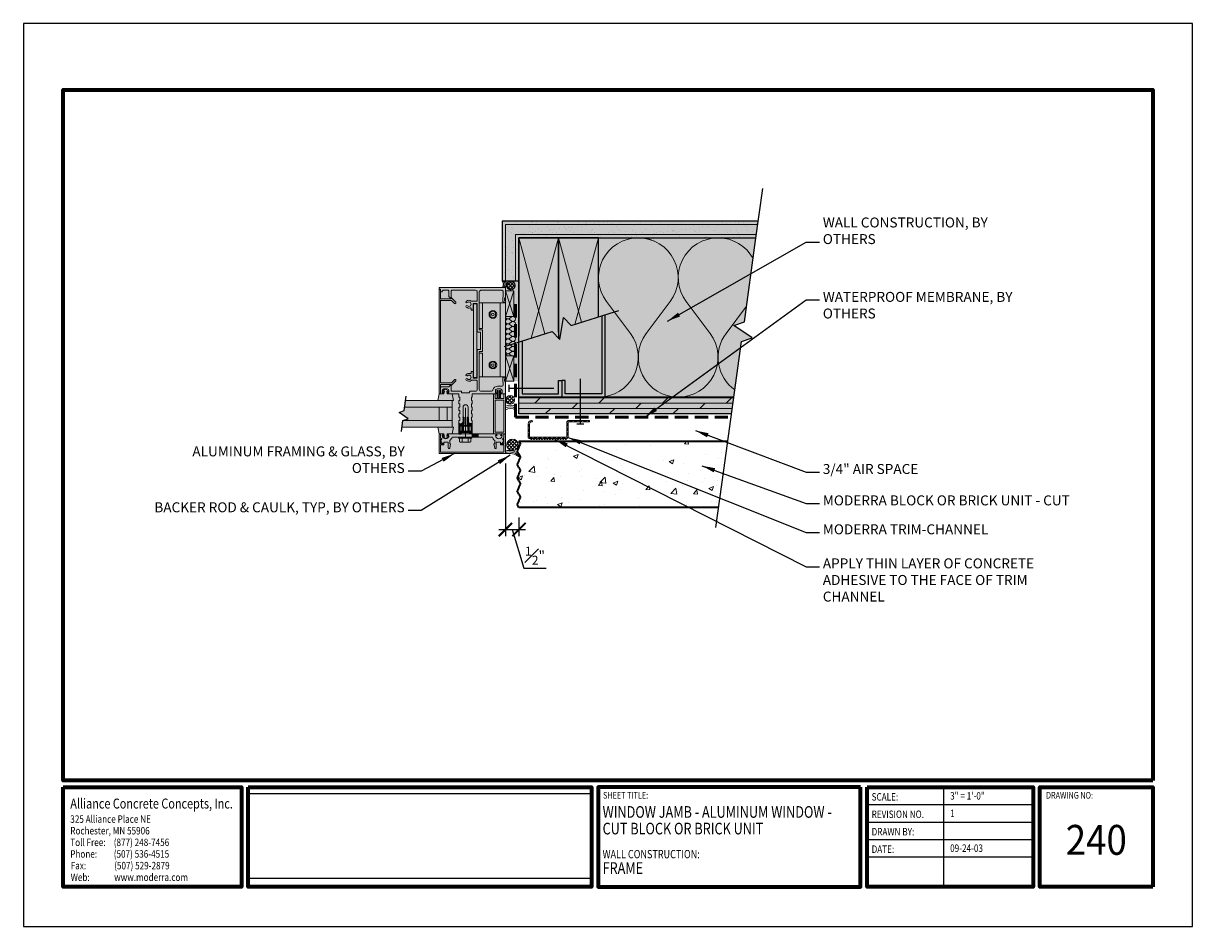
# Model space of a CAD drawing. Units: inches. Extents: x 0 to 44, y 0 to 34.
import ezdxf
from ezdxf.enums import TextEntityAlignment as Align

# ---------------------------------------------------------------- set-up
doc = ezdxf.new("R2010")
doc.units = ezdxf.units.IN
doc.header["$LTSCALE"] = 2
doc.header["$MEASUREMENT"] = 0
doc.linetypes.add('CENTER2', pattern=[1.125, 0.75, -0.125, 0.125, -0.125])
doc.linetypes.add('HIDDEN', pattern=[0.375, 0.25, -0.125])
doc.layers.get('0').update_dxf_attribs({"linetype": 'CONTINUOUS'})
doc.layers.get('DefPoints').update_dxf_attribs({"linetype": 'CONTINUOUS'})
for name, color, linetype, lineweight in [('G-anno-note', 31, 'CONTINUOUS', 25), ('G-detl-005B', 1, 'CONTINUOUS', 13), ('G-detl-007B', 2, 'CONTINUOUS', 18), ('G-detl-010B', 3, 'CONTINUOUS', 25), ('G-detl-014B', 4, 'CONTINUOUS', 35), ('G-detl-028B', 6, 'CONTINUOUS', 70), ('G-detl-bhnd-020B', 5, 'HIDDEN', 50), ('G-detl-patt', 9, 'CONTINUOUS', 13), ('G-detl-patt-252H', 252, 'CONTINUOUS', 25), ('G-TTLB-NOTE', 31, 'CONTINUOUS', 25)]:
    doc.layers.add(name, color=color, linetype=linetype, lineweight=lineweight)
doc.layers.add('G-anno-note-exst', color=1, linetype='CONTINUOUS')
doc.layers.add('G-Detl-020B', color=5, linetype='CONTINUOUS')
doc.styles.add('ROMANS', font='ROMANS.SHX', dxfattribs={"width": 0.85, "height": 0.375})
doc.styles.add('SWISS', font='swiss.ttf', dxfattribs={"width": 0.8, "height": 1})
doc.styles.add('SWISS-BOLD', font='swissb.ttf', dxfattribs={"width": 0.9})
doc.dimstyles.new('Tick', dxfattribs={"dimscale": 48, "dimtxt": 0.09375, "dimasz": 0.125, "dimexe": 0.0625, "dimexo": 0.09375, "dimgap": 0.03125, "dimtad": 1, "dimdec": 3, "dimlfac": -1, "dimzin": 3, "dimdsep": 46, "dimlunit": 4, "dimtxsty": 'ROMANS', "dimblk1": 'ARCHTICK', "dimblk2": 'ARCHTICK', "dimsah": 1, "dimcen": 0.09375, "dimdle": 0.0625, "dimclrt": 31, "dimazin": 2, "dimtfac": 0.9, "dimtdec": 3, "dimtmove": 1, "dimatfit": 2, "dimfxl": 0, "dimfrac": 1, "dimtolj": 1, "dimtzin": 0, "dimarcsym": 0})
picture_1 = doc.add_image_def('image1.jpg', size_in_pixel=(434, 108))

# ---------------------------------------------------------------- blocks, each defined once
blk = doc.blocks.new('_ArchTick')
at = {"color": 0, "linetype": 'ByBlock', "const_width": 0.15}
blk.add_lwpolyline([(-0.5, -0.5), (0.5, 0.5)], dxfattribs=at)
blk = doc.blocks.new('GM-INSL')
blk.add_lwpolyline([(0, 0, 0.618034), (-0.4, 0.2), (-0.6, 0.05, -0.618034), (-1, 0.25, -0.618034), (-0.6, 0.45), (-0.4, 0.3, 0.618034), (0, 0.5)], format="xyb")
blk = doc.blocks.new('*X3')
at = {"color": 0}
for p, q in [((0.059, 0.347), (0.088, 0.375)), ((0.059, 0.369), (0.066, 0.375)), ((0.075, 0.345), (0.059, 0.36)), ((0.059, 0.325), (0.074, 0.34)), ((0.074, 0.323), (0.059, 0.338)), ((0.062, 0.313), (0.059, 0.316)), ((0.059, 0.059), (0.062, 0.062)), ((0.059, 0.037), (0.074, 0.052)), ((0.074, 0.036), (0.059, 0.051)), ((0.059, 0.015), (0.074, 0.03)), ((0.088, 0), (0.059, 0.029)), ((0.066, 0), (0.059, 0.007)), ((0.097, 0.345), (0.067, 0.375)), ((0.067, 0), (0.097, 0.03)), ((0.07, 0.313), (0.074, 0.318)), ((0.074, 0.058), (0.07, 0.062)), ((0.08, 0.345), (0.11, 0.375)), ((0.11, 0.001), (0.08, 0.03)), ((0.116, 0.348), (0.089, 0.375)), ((0.089, 0), (0.116, 0.027)), ((0.102, 0.345), (0.121, 0.364)), ((0.121, 0.011), (0.102, 0.03)), ((0.111, 0.001), (0.121, 0.011)), ((0.121, 0.365), (0.112, 0.374)), ((0.184, 0.074), (0.203, 0.092)), ((0.203, 0.062), (0.184, 0.081)), ((0.195, 0.062), (0.225, 0.092)), ((0.225, 0.062), (0.195, 0.092)), ((0.217, 0.062), (0.247, 0.092)), ((0.247, 0.062), (0.217, 0.092)), ((0.239, 0.062), (0.269, 0.092)), ((0.269, 0.062), (0.239, 0.092)), ((0.261, 0.062), (0.291, 0.092)), ((0.291, 0.062), (0.261, 0.092)), ((0.283, 0.062), (0.313, 0.092)), ((0.313, 0.062), (0.283, 0.092)), ((0.305, 0.062), (0.335, 0.092)), ((0.336, 0.062), (0.306, 0.092)), ((0.327, 0.062), (0.357, 0.092)), ((0.358, 0.062), (0.328, 0.092)), ((0.374, 0.067), (0.35, 0.092)), ((0.35, 0.062), (0.374, 0.087)), ((0.374, 0.09), (0.372, 0.092)), ((0.372, 0.062), (0.374, 0.065)), ((0.45, 0.345), (0.437, 0.358)), ((0.437, 0.017), (0.45, 0.03)), ((0.44, 0.352), (0.464, 0.375)), ((0.464, 0), (0.44, 0.024)), ((0.472, 0.345), (0.444, 0.373)), ((0.444, 0.002), (0.472, 0.03)), ((0.456, 0.345), (0.486, 0.375)), ((0.486, 0), (0.456, 0.03)), ((0.499, 0.34), (0.464, 0.375)), ((0.464, 0), (0.499, 0.035)), ((0.478, 0.345), (0.499, 0.367)), ((0.499, 0.009), (0.478, 0.03)), ((0.484, 0.33), (0.499, 0.345)), ((0.499, 0.318), (0.484, 0.333)), ((0.484, 0.043), (0.499, 0.058)), ((0.499, 0.031), (0.484, 0.046)), ((0.486, 0), (0.499, 0.013)), ((0.499, 0.362), (0.487, 0.375)), ((0.49, 0.313), (0.499, 0.323)), ((0.499, 0.053), (0.49, 0.062))]:
    blk.add_line(p, q, dxfattribs=at)
blk = doc.blocks.new('*X4')
at = {"color": 0}
for p, q in [((-0.18, -0.092), (-0.064, 0.024)), ((-0.094, 0.171), (-0.064, 0.201)), ((-0.094, 0.083), (-0.064, 0.113)), ((0.064, 0.152), (0.094, 0.182)), ((0.064, 0.064), (0.094, 0.094)), ((0.066, 0.243), (0.071, 0.248)), ((0.075, -0.013), (0.097, 0.008)), ((-0.25, -0.073), (-0.22, -0.043)), ((-0.25, -0.162), (-0.22, -0.132)), ((-0.25, -0.25), (-0.22, -0.22)), ((-0.25, -0.338), (-0.195, -0.283)), ((-0.136, -0.313), (-0.095, -0.272)), ((-0.125, -0.125), (-0.095, -0.095)), ((-0.125, -0.213), (-0.095, -0.183)), ((-0.092, -0.092), (-0.062, -0.062)), ((-0.004, -0.092), (0.026, -0.062)), ((0.085, -0.092), (0.115, -0.062)), ((0.095, -0.17), (0.125, -0.14)), ((0.095, -0.259), (0.125, -0.229)), ((0.12, -0.057), (0.141, -0.036)), ((0.129, -0.313), (0.159, -0.283)), ((0.173, -0.092), (0.203, -0.062)), ((0.217, -0.313), (0.25, -0.28)), ((0.22, -0.045), (0.25, -0.015)), ((0.22, -0.134), (0.25, -0.104)), ((0.22, -0.222), (0.25, -0.192)), ((0.244, -0.375), (0.25, -0.369))]:
    blk.add_line(p, q, dxfattribs=at)
blk = doc.blocks.new('446B')
for p, q in [((-0.25, 0), (-0.22, 0)), ((-0.25, -0.375), (-0.25, 0)), ((-0.22, 0), (-0.173, 0)), ((-0.22, 0), (-0.22, -0.062)), ((-0.167, -0.062), (-0.094, 0.011)), ((-0.094, 0.235), (-0.094, 0.011)), ((-0.064, 0.235), (-0.064, -0.001)), ((0.064, 0.235), (0.064, -0.001)), ((0.094, 0.235), (0.094, 0.011)), ((0.167, -0.062), (0.094, 0.011)), ((0.22, 0), (0.173, 0)), ((0.22, 0), (0.22, -0.062)), ((0.22, 0), (0.25, 0)), ((0.22, -0.062), (0.22, 0)), ((0.25, 0), (0.25, -0.375)), ((-0.22, -0.375), (-0.25, -0.375)), ((-0.22, -0.062), (-0.167, -0.062)), ((-0.22, -0.092), (-0.125, -0.092)), ((-0.22, -0.283), (-0.22, -0.092)), ((-0.125, -0.283), (-0.22, -0.283)), ((-0.22, -0.375), (-0.22, -0.313)), ((0.22, -0.313), (-0.22, -0.313)), ((-0.22, -0.313), (-0.22, -0.375)), ((-0.22, -0.375), (-0.173, -0.375)), ((-0.205, -0.03), (-0.205, -0.062)), ((-0.205, -0.03), (-0.173, -0.03)), ((-0.205, -0.345), (-0.205, -0.313)), ((-0.205, -0.345), (-0.173, -0.345)), ((-0.125, -0.062), (-0.064, -0.001)), ((-0.125, -0.062), (0.125, -0.062)), ((-0.125, -0.092), (-0.125, -0.283)), ((-0.095, -0.092), (0.095, -0.092)), ((-0.095, -0.313), (-0.095, -0.092)), ((0.095, -0.283), (-0.095, -0.283)), ((0.125, -0.062), (0.064, -0.001)), ((0.095, -0.092), (0.095, -0.313)), ((0.125, -0.092), (0.22, -0.092)), ((0.125, -0.313), (0.125, -0.092)), ((0.22, -0.283), (0.125, -0.283)), ((0.167, -0.062), (0.22, -0.062)), ((0.205, -0.03), (0.173, -0.03)), ((0.205, -0.345), (0.173, -0.345)), ((0.22, -0.375), (0.173, -0.375)), ((0.205, -0.03), (0.205, -0.062)), ((0.205, -0.345), (0.205, -0.313)), ((0.22, -0.092), (0.22, -0.283)), ((0.22, -0.313), (0.22, -0.375)), ((0.22, -0.375), (0.22, -0.313)), ((0.22, -0.375), (0.22, -0.313)), ((0.25, -0.375), (0.22, -0.375))]:
    blk.add_line(p, q)
for centre, start, end in [((-0.079, 0.235), 0, 180), ((0.079, 0.235), 0, 180), ((-0.173, -0.015), 270, 90), ((-0.173, -0.36), 270, 90), ((0.173, -0.015), 90, 270), ((0.173, -0.36), 90, 270)]:
    blk.add_arc(centre, 0.015, start, end)
for name, p in [('*X4', (0, 0)), ('*X3', (-0.279, -0.375))]:
    blk.add_blockref(name, p)
blk = doc.blocks.new('*D6')
at = {"color": 0, "lineweight": -2}
for p, q in [((18.141, 17.428), (18.141, 14.698)), ((18.647, 15.404), (18.647, 14.698)), ((17.891, 14.948), (18.897, 14.948)), ((18.394, 14.948), (18.829, 13.498)), ((18.829, 13.498), (19.674, 13.498))]:
    blk.add_line(p, q, dxfattribs=at)
at = {"layer": 'DefPoints', "color": 0}
for p in [(18.141, 17.803), (18.647, 15.779), (18.647, 14.948)]:
    blk.add_point(p, dxfattribs=at)
at = {"color": 0, "lineweight": -2, "xscale": 0.5, "yscale": 0.5, "zscale": 0.5, "rotation": 180}
blk.add_blockref('_ArchTick', (18.141, 14.948), dxfattribs=at)
at = {"color": 0, "lineweight": -2, "xscale": 0.5, "yscale": 0.5, "zscale": 0.5}
blk.add_blockref('_ArchTick', (18.647, 14.948), dxfattribs=at)
at = {"color": 7, "insert": (19.252, 13.961), "char_height": 0.375, "attachment_point": 5, "style": 'ROMANS'}
blk.add_mtext('\\A1;{\\H0.900000x;\\S1#2;}"', dxfattribs=at)

msp = doc.modelspace()

# ---------------------------------------------------------------- hatches: boundary and pattern name
at = {"layer": 'G-detl-005B'}
h = msp.add_hatch(dxfattribs=at)
h.set_pattern_fill('ANSI37', scale=0.75, angle=-90, style=0)
h.set_pattern_definition([(315, (-386.18232, 1246.00074), (0.066291261, 0.066291261), []), (45, (-386.18232, 1246.00074), (-0.066291261, 0.066291261), [])])
h.paths.add_polyline_path([(18.5104, 24.1346, 1), (18.18, 24.1346, 1)])
h = msp.add_hatch(dxfattribs=at)
h.set_pattern_fill('ANSI37', scale=0.75, angle=-90, style=0)
h.set_pattern_definition([(315, (-386.20451, 1241.69082), (0.066291261, 0.066291261), []), (45, (-386.20451, 1241.69082), (-0.066291261, 0.066291261), [])])
h.paths.add_polyline_path([(18.4864, 19.8247, 1), (18.1596, 19.8247, 1)])
h = msp.add_hatch(dxfattribs=at)
h.set_pattern_fill('ANSI37', scale=0.75, style=0)
h.set_pattern_definition([(45, (-1203.46169, -386.39424), (-0.066291261, 0.066291261), []), (135, (-1203.46169, -386.39424), (-0.066291261, -0.066291261), [])])
h.paths.add_polyline_path([(18.6208, 18.1332, 1), (18.188, 18.1332, 1)])
at = {"layer": 'G-detl-patt'}
h = msp.add_hatch(dxfattribs=at)
h.set_pattern_fill('AR-SAND', scale=0.25, style=0)
h.set_pattern_definition([(37.5, (-1265.71577, -387.6921), (-0.01574834, 0.48170594), [0, -0.38, 0, -0.425, 0, -0.40625]), (7.5, (-1265.7158, -387.6921), (0.44244418, 0.70553652), [0, -0.205, 0, -0.3425, 0, -0.13125]), (327.5, (-1266.02327, -387.6921), (0.77853547, 0.00141476), [0, -0.125, 0, -0.45, 0, -0.5875]), (317.5, (-1266.0233, -387.6921), (0.75153165, 0.2194189), [0, -0.0625, 0, -0.295, 0, -0.3375])])
h.paths.add_polyline_path([(18.1407, 24.3033), (18.5157, 24.3033), (18.5157, 26.0533), (27.585, 26.0533), (27.6369, 26.4283), (18.1407, 26.4283)], flags=16)
h.paths.add_polyline_path([(18.1407, 26.4283), (27.6369, 26.4283), (27.6542, 26.5533), (18.0157, 26.5533), (18.0157, 24.3033), (18.1407, 24.3033)])
h.paths.add_polyline_path([(18.5157, 24.3033), (18.6407, 24.3033), (18.6407, 25.9283), (20.2657, 25.9283), (27.5678, 25.9283), (27.585, 26.0533), (18.5157, 26.0533)], flags=17)
h = msp.add_hatch(dxfattribs=at)
h.set_pattern_fill('DOLMIT', scale=0.8, style=0)
h.set_pattern_definition([(0, (-1201.74837, -387.69209), (0, 0.2), []), (45, (-1201.74837, -387.6921), (-0.4, 0.4), [0.2828427, -0.56568614])])
h.paths.add_polyline_path([(26.6687, 19.4283), (18.6407, 19.4283), (18.6407, 19.3033), (26.6514, 19.3033)])
h.paths.add_polyline_path([(26.7206, 19.8033), (18.6407, 19.8033), (18.6407, 19.4283), (26.6687, 19.4283)])
h.paths.add_polyline_path([(26.7378, 19.9283), (18.6407, 19.9283), (18.6407, 19.8033), (26.7206, 19.8033)])
h = msp.add_hatch(dxfattribs=at)
h.set_pattern_fill('STEEL', style=0)
h.set_pattern_definition([(45, (-29.78584, 6.79035), (-0.08838835, 0.08838835), []), (45, (-29.78584, 6.85285), (-0.08838835, 0.08838835), [])])
h.paths.add_polyline_path([(20.4186, 18.3358, -0.8175063), (20.4023, 18.3466), (20.4101, 18.3758), (20.3586, 18.3758), (20.3186, 18.3358, -0.8175063), (20.3023, 18.3466), (20.3101, 18.3758), (20.2586, 18.3758), (20.2186, 18.3358, -0.8175063), (20.2023, 18.3466), (20.2101, 18.3758), (20.1586, 18.3758), (20.1186, 18.3358, -0.8175063), (20.1023, 18.3466), (20.1101, 18.3758), (20.0586, 18.3758), (20.0186, 18.3358, -0.8175063), (20.0023, 18.3466), (20.0101, 18.3758), (19.9586, 18.3758), (19.9186, 18.3358, -0.8175063), (19.9023, 18.3466), (19.9101, 18.3758), (19.8586, 18.3758), (19.8186, 18.3358, -0.8175063), (19.8023, 18.3466), (19.8101, 18.3758), (19.7586, 18.3758), (19.7186, 18.3358, -0.8175063), (19.7023, 18.3466), (19.7101, 18.3758), (19.6586, 18.3758), (19.6186, 18.3358, -0.8175063), (19.6023, 18.3466), (19.6101, 18.3758), (19.5586, 18.3758), (19.5186, 18.3358, -0.8175063), (19.5023, 18.3466), (19.5101, 18.3758), (19.4586, 18.3758), (19.4186, 18.3358, -0.8175063), (19.4023, 18.3466), (19.4101, 18.3758), (19.3586, 18.3758), (19.3186, 18.3358, -0.8175063), (19.3023, 18.3466), (19.3101, 18.3758), (19.2586, 18.3758), (19.2186, 18.3358, -0.8175063), (19.2023, 18.3466), (19.2101, 18.3758), (19.1586, 18.3758), (19.1186, 18.3358, -0.8175063), (19.1023, 18.3466), (19.1101, 18.3758), (19.0386, 18.3758), (18.9986, 18.4158), (18.9986, 18.9283, -0.4142136), (19.1236, 19.0533), (19.1336, 19.0533, -1), (19.1336, 19.0033), (19.1236, 19.0033, 0.4142136), (19.0486, 18.9283), (19.0486, 18.4365), (19.0593, 18.4258), (20.4379, 18.4258), (20.4486, 18.4365), (20.4486, 19.0033), (20.4986, 19.0533), (21.2986, 19.0533), (21.2986, 19.0033), (20.9436, 19.0033), (20.9236, 19.0233), (20.9036, 19.0033), (20.5193, 19.0033), (20.4986, 18.9825), (20.4986, 18.4158)])
h = msp.add_hatch(dxfattribs=at)
h.set_pattern_fill('AR-CONC', scale=0.25, style=0)
h.paths.add_polyline_path([(18.6473, 18.2794), (18.7098, 18.1544), (18.6473, 18.0294), (18.5848, 17.9044), (18.6431, 17.7878, -0.3194064), (18.6952, 17.7147, -0.0774952), (18.6915, 17.6911), (18.7098, 17.6544), (18.6473, 17.5294), (18.5848, 17.4044), (18.6473, 17.2794), (18.7098, 17.1544), (18.6473, 17.0294), (18.5848, 16.9044), (18.6473, 16.7794), (18.7098, 16.6544), (18.6473, 16.5294), (18.5848, 16.4044), (18.6473, 16.2794), (18.7098, 16.1544), (18.6473, 16.0294), (18.5848, 15.9044), (18.6473, 15.7794), (26.164, 15.7794), (26.3586, 17.1863), (26.5098, 18.2794)])
at = {"layer": 'G-detl-patt-252H'}
for points in [[(18.0157, 26.5533), (18.0157, 24.3033), (18.6407, 24.3033), (18.6407, 19.3033), (26.6514, 19.3033), (27.0278, 22.0249), (27.425, 22.1592), (26.7335, 22.6335), (27.1306, 22.7678), (27.6542, 26.5533)], [(15.6407, 20.0533), (15.5934, 19.8033), (14.3867, 19.8033), (14.3344, 19.4247), (14.1358, 19.3575), (14.4816, 19.1204), (14.283, 19.0533), (14.2484, 18.8033), (15.5934, 18.8033), (15.6407, 18.5533), (15.6407, 17.8033), (18.1407, 17.8033), (18.1407, 20.528), (18.6407, 20.528), (18.6407, 24.3033), (18.0157, 24.3033), (18.0157, 24.0533), (15.6407, 24.0533)]]:
    msp.add_hatch(color=256, dxfattribs=at).paths.add_polyline_path(points)

# ---------------------------------------------------------------- linework, layer by layer
at = {"color": 7}
msp.add_line((21.6407, 25.8033), (21.6407, 25.8033), dxfattribs=at)
msp.add_line((21.6407, 25.8033), (21.6407, 25.8033), dxfattribs=at)
at = {"layer": 'DefPoints', "color": 7}
msp.add_lwpolyline([(0, 0), (44, 0), (44, 34), (0, 34)], close=True, dxfattribs=at)
at = {"layer": 'G-anno-note', "color": 7}
for points in [[(26.0589, 15.0195), (26.3586, 17.1863), (27.0278, 22.0249), (27.425, 22.1592), (26.7335, 22.6335), (27.1306, 22.7678), (27.5538, 25.8277), (27.8243, 27.7827)], [(18.1046, 21.8334), (18.4705, 21.949), (19.9009, 22.4006), (20.1926, 22.0995), (20.3244, 22.9276), (20.6161, 22.6265), (22.0465, 23.0782), (22.4124, 23.1937)], [(14.2259, 18.6408), (14.283, 19.0533), (14.4816, 19.1204), (14.1358, 19.3575), (14.3344, 19.4247), (14.4086, 19.9617)]]:
    msp.add_lwpolyline(points, dxfattribs=at)
at = {"layer": 'G-detl-005B', "color": 7}
for p, q in [((27.6369, 26.4283), (18.1407, 26.4283)), ((18.1407, 26.4283), (18.1407, 24.3033)), ((27.585, 26.0533), (18.5157, 26.0533)), ((18.5157, 26.0533), (18.5157, 24.3033)), ((18.6407, 25.9283), (19.6264, 22.314)), ((20.1407, 25.9283), (19.1106, 22.1511)), ((20.1407, 25.9283), (21.0075, 22.7501)), ((21.6407, 25.9283), (20.7519, 22.6694)), ((18.1407, 22.9676), (18.4532, 23.9304)), ((18.1407, 23.9304), (18.4532, 22.9676)), ((17.5649, 23.1116), (17.6639, 23.1709)), ((17.5649, 22.971), (17.5649, 23.1116)), ((17.5649, 22.971), (17.6639, 22.9117)), ((17.6639, 23.1709), (17.7638, 23.1116)), ((17.6639, 22.9117), (17.7638, 22.971)), ((17.7638, 22.971), (17.7638, 23.1116)), ((17.5649, 21.2084), (17.6639, 21.2677)), ((17.5649, 21.0678), (17.5649, 21.2084)), ((17.6639, 21.2677), (17.7638, 21.2084)), ((17.7638, 21.0678), (17.7638, 21.2084)), ((18.1407, 20.528), (18.4532, 21.4809)), ((18.1407, 21.4809), (18.4532, 20.528)), ((17.5649, 21.0678), (17.6639, 21.0085)), ((17.6639, 21.0085), (17.7638, 21.0678)), ((14.3867, 19.8033), (16.1407, 19.8033)), ((16.1407, 19.8033), (16.1407, 19.5533)), ((15.9527, 19.5533), (14.3521, 19.5533)), ((15.6407, 19.5533), (15.6407, 19.0533)), ((15.9527, 19.5533), (15.9527, 19.0533)), ((15.9527, 19.5533), (16.1407, 19.5533)), ((16.1407, 18.8033), (16.1407, 19.5533)), ((14.283, 19.0533), (15.9527, 19.0533)), ((15.9527, 19.0533), (16.1407, 19.0533)), ((16.1407, 18.8033), (14.2484, 18.8033))]:
    msp.add_line(p, q, dxfattribs=at)
msp.add_lwpolyline([(15.9347, 20.1593), (15.9735, 20.1368, 0.9986442), (15.9931, 20.1707), (15.8907, 20.2298), (15.7883, 20.1707, 0.9985597), (15.8079, 20.1368), (15.8467, 20.1593), (15.8282, 20.0533), (15.6407, 20.0533), (15.7657, 20.0533), (15.6407, 20.0533), (15.5934, 19.8033), (16.1877, 19.8033), (16.1407, 20.0533), (15.9532, 20.0533), (15.9347, 20.1593), (15.9532, 20.0533)], format="xyb", dxfattribs=at)
for points in [[(17.7649, 19.8801), (17.8174, 19.8801, 0.4122651), (17.8274, 19.8901), (17.8291, 20.149), (17.811, 20.1518), (17.8219, 20.1701, -0.7278074), (17.8683, 20.1595), (17.8665, 19.8878, 0.4040262), (17.8761, 19.8777), (17.9054, 19.8773, 0.4040262), (17.915, 19.8874), (17.9113, 20.1578, -0.7278074), (17.9576, 20.1687), (17.9687, 20.1504), (17.9506, 20.1475), (17.9541, 19.89, 0.4102839), (17.9641, 19.8801), (18.0682, 19.8801, 0.4142136), (18.0782, 19.8901), (18.0782, 20.0433, -0.4142136), (18.0882, 20.0533), (18.1307, 20.0533, -0.4142136), (18.1407, 20.0433), (18.1407, 18.5633, -0.4142136), (18.1307, 18.5533), (17.7024, 18.5533, -0.4142136), (17.6924, 18.5633), (17.6924, 20.0433, -0.4142136), (17.7024, 20.0533), (17.7449, 20.0533, -0.4142136), (17.7549, 20.0433), (17.7549, 19.8901, 0.4142136)], [(18.0707, 18.6133, 0.4142136), (18.0807, 18.6233), (18.0807, 19.8101, 0.4142136), (18.0707, 19.8201), (17.7624, 19.8201, 0.4142136), (17.7524, 19.8101), (17.7524, 18.6233, 0.4142136), (17.7624, 18.6133)], [(15.8282, 18.5533), (15.8467, 18.4473), (15.8079, 18.4697, 0.9985601), (15.7883, 18.4358), (15.8907, 18.3767), (15.9931, 18.4358, 0.9986446), (15.9735, 18.4697), (15.9347, 18.4473), (15.9532, 18.5533), (16.1407, 18.5533), (16.1877, 18.8033), (16.0384, 18.8033), (16.0064, 18.7883), (15.9744, 18.8033), (15.9424, 18.7883), (15.9104, 18.8033), (15.8784, 18.7883), (15.8464, 18.8033), (15.8144, 18.7883), (15.7824, 18.8033), (15.7504, 18.7883), (15.7184, 18.8033), (15.5934, 18.8033), (15.6407, 18.5533)]]:
    msp.add_lwpolyline(points, format="xyb", close=True, dxfattribs=at)
for centre, radius in [((18.3452, 24.1346), 0.1652), ((17.668, 23.0429), 0.1453), ((17.668, 23.0429), 0.0506), ((17.668, 21.1397), 0.1453), ((17.668, 21.1397), 0.0506), ((18.323, 19.8247), 0.1634), ((18.4044, 18.1332), 0.2164)]:
    msp.add_circle(centre, radius, dxfattribs=at)
for centre, radius, start, end in [((17.8956, 24.1783), 0.1733, 313.84907, 46.15093), ((17.9507, 24.1783), 0.1733, 313.84907, 46.15093), ((18.0026, 24.1783), 0.1733, 313.84907, 46.15093), ((18.3161, 19.2405), 0.3868, 58.93147, 116.97042), ((18.3161, 19.1775), 0.3868, 58.93147, 116.97042), ((18.3161, 19.1145), 0.3868, 58.93147, 116.97042), ((18.2651, 17.2608), 0.6591, 53.78878, 100.87796), ((18.2651, 17.2084), 0.6591, 53.78878, 100.87796), ((18.2651, 17.156), 0.6591, 53.78878, 100.87796)]:
    msp.add_arc(centre, radius, start, end, dxfattribs=at)
at = {"layer": 'G-detl-007B', "color": 7}
for p, q in [((18.1407, 23.4829), (17.1577, 23.4829)), ((17.2827, 22.5154), (17.2827, 23.4829)), ((17.9411, 20.6997), (17.9411, 23.4829)), ((18.1407, 20.6997), (18.1407, 23.4829)), ((17.1577, 22.5154), (17.2827, 22.5154)), ((17.1577, 21.5911), (17.2827, 21.5911)), ((17.2827, 21.5911), (17.2827, 20.6997)), ((18.1407, 20.6997), (17.1577, 20.6997)), ((16.8907, 18.4283), (16.8907, 18.5533)), ((16.922, 18.4283), (16.922, 18.5533)), ((16.9532, 18.4283), (16.9532, 18.5533)), ((16.9845, 18.4283), (16.9845, 18.5533)), ((17.0157, 18.4283), (17.0157, 18.5533)), ((17.047, 18.4283), (17.047, 18.5533)), ((17.0782, 18.4283), (17.0782, 18.5533)), ((17.1095, 18.4283), (17.1095, 18.5533)), ((16.8722, 18.4283), (16.377, 18.4283)), ((16.377, 18.4283), (16.377, 18.3805)), ((16.377, 18.3805), (16.4093, 18.3805)), ((16.8722, 18.3805), (16.4093, 18.3805)), ((16.4093, 18.3805), (16.4093, 18.2463)), ((16.786, 18.2304), (16.4631, 18.2304)), ((16.5169, 18.3805), (16.5169, 18.2463)), ((16.7322, 18.3805), (16.7322, 18.2463)), ((16.8398, 18.3805), (16.8398, 18.2463)), ((16.8722, 18.4283), (16.8722, 18.3805))]:
    msp.add_line(p, q, dxfattribs=at)
at = {"layer": 'G-detl-007B', "color": 7, "linetype": 'CENTER2'}
msp.add_line((16.6407, 19.5228), (16.6407, 18.4283), dxfattribs=at)
at = {"layer": 'G-detl-007B', "color": 7}
for points in [[(16.663, 20.7834, 1), (16.7067, 20.7387, -2.375253), (16.7067, 20.6178, 1), (16.663, 20.5731, 0.3718891), (16.8547, 20.5613, -0.16403), (16.8735, 20.5676), (17.0462, 20.5676, -0.4142136), (17.0772, 20.5366), (17.0777, 20.2153, -0.4142136), (17.0157, 20.1533), (16.8215, 20.1533, 0.4142136), (16.7905, 20.1223), (16.7905, 20.1193, -0.4142136), (16.7595, 20.0883), (16.5215, 20.0883, -0.4142136), (16.4905, 20.1193), (16.4905, 20.1223, 0.4142136), (16.4595, 20.1533), (16.1247, 20.1533, -0.4142136), (16.0937, 20.1843), (16.0937, 20.4075), (16.0062, 20.32), (15.7337, 20.32, 0.4142136), (15.7027, 20.289), (15.7027, 20.0533), (15.8077, 20.0533, 1), (15.8077, 20.0933), (15.7657, 20.0933), (15.7657, 20.1793, -0.4142136), (15.8277, 20.2413), (15.9537, 20.2413, -0.4140616), (16.0157, 20.1793), (16.0157, 20.0933), (15.9737, 20.0933, 1), (15.9737, 20.0533), (16.3905, 20.0533), (16.3905, 19.9283), (16.4215, 19.9283), (16.4215, 19.8033), (16.3905, 19.8033), (16.3905, 19.6783), (16.4215, 19.6783), (16.4215, 19.5533), (16.3905, 19.5533), (16.3905, 19.4283), (16.4215, 19.4283), (16.4215, 19.3033), (16.3905, 19.3033), (16.3905, 19.1783), (16.4215, 19.1783), (16.4215, 19.0533), (16.3905, 19.0533), (16.3905, 18.9283), (16.4845, 18.9283), (16.5465, 18.9903), (16.5465, 19.5533, -1), (16.7345, 19.5533), (16.7345, 18.9903), (16.7965, 18.9283), (16.8905, 18.9283), (16.8905, 19.0533), (16.8595, 19.0533), (16.8595, 19.1783), (16.8905, 19.1783), (16.8905, 19.3033), (16.8595, 19.3033), (16.8595, 19.4283), (16.8905, 19.4283), (16.8905, 19.5533), (16.8595, 19.5533), (16.8595, 19.6783), (16.8905, 19.6783), (16.8905, 19.8033), (16.8595, 19.8033), (16.8595, 19.9283), (16.8905, 19.9283), (16.8905, 20.0533), (17.8077, 20.0533, 1), (17.8077, 20.0933), (17.7657, 20.0933), (17.7657, 20.1793, -0.4142136), (17.8277, 20.2413), (17.9537, 20.2413, -0.4140615), (18.0157, 20.1793), (18.0157, 20.1793), (18.0157, 20.0933), (17.9737, 20.0933, 1), (17.9737, 20.0533), (18.1407, 20.0533), (18.1407, 20.4923), (18.1027, 20.5543), (18.1027, 20.6163), (18.1407, 20.6163), (18.1407, 20.6473, 0.4142136), (18.1097, 20.6783), (18.0717, 20.6783, 0.4142136), (18.0407, 20.6473), (18.0407, 20.5023), (18.0607, 20.4697), (18.0607, 20.4033, -0.4142136), (17.9987, 20.3413), (17.8457, 20.3413, 0.3497368), (17.6703, 20.2014, -0.3497368), (17.6098, 20.1533), (17.2197, 20.1533, -0.4142136), (17.1577, 20.2153), (17.1577, 21.6456), (17.2517, 21.6456, 0.4142136), (17.2827, 21.6766), (17.2827, 22.4299, 0.4142136), (17.2517, 22.4609), (17.1577, 22.4609), (17.1577, 23.8913, -0.4142136), (17.2197, 23.9533), (17.9987, 23.9533, -0.4142136), (18.0607, 23.8913), (18.0607, 23.7178), (18.0407, 23.6852), (18.0407, 23.5403, 0.4142136), (18.0717, 23.5093), (18.1097, 23.5093, 0.4142136), (18.1407, 23.5403), (18.1407, 23.5713), (18.1027, 23.5713), (18.1027, 23.6333), (18.1407, 23.6953), (18.1407, 24.0533), (15.6407, 24.0533), (15.6407, 23.9908), (15.7027, 23.9908), (15.7027, 23.8913), (15.7337, 23.8913, 0.4142136), (15.7647, 23.9223, -0.4142136), (15.7957, 23.9533), (15.9847, 23.9533, -0.4142136), (16.0157, 23.9223), (16.0157, 23.7145), (16.0937, 23.6365), (16.0937, 23.9223, -0.4142136), (16.1247, 23.9533), (17.0157, 23.9533, -0.4142136), (17.0777, 23.8913), (17.0777, 23.5699, -0.4142136), (17.0467, 23.5389), (16.8735, 23.5389, -0.16403), (16.8547, 23.5452, 0.3718891), (16.663, 23.5334, 1), (16.7067, 23.4887, -2.375253), (16.7067, 23.3678, 1), (16.663, 23.3231, 0.2796958), (16.8115, 23.2886, -0.510447), (16.8522, 23.2591), (16.8522, 23.2089), (16.9012, 23.2089, 0.4142136), (16.9322, 23.2399), (16.9322, 23.4589), (17.0777, 23.4589), (17.0777, 22.4119, 0.4142136), (17.1087, 22.3809), (17.2027, 22.3809), (17.2027, 21.7256), (17.1087, 21.7256, 0.4142136), (17.0777, 21.6946), (17.0777, 20.6476), (16.9322, 20.6476), (16.9322, 20.8666, 0.4142136), (16.9012, 20.8976), (16.8522, 20.8976), (16.8522, 20.8474, -0.510447), (16.8115, 20.8179, 0.2796958)], [(15.7187, 20.4695, -1), (15.7027, 20.4695), (15.7027, 23.5745, -1), (15.7187, 23.5745), (16.0826, 23.5745, -0.1989124), (16.1264, 23.5563), (16.2267, 23.4561, 1), (16.2705, 23.4999), (16.0937, 23.6767), (16.0937, 23.6365), (15.7027, 23.6365), (15.7027, 23.9548, 0.4142136), (15.6717, 23.9858), (15.6407, 23.9858), (15.6407, 20.0583), (15.6717, 20.0583, 0.4142136), (15.7027, 20.0893), (15.7027, 20.4075), (16.0937, 20.4075), (16.0937, 20.3673), (16.2705, 20.5441, 1), (16.2267, 20.5879), (16.1264, 20.4877, -0.1989124), (16.0826, 20.4695)], [(20.3186, 18.3358), (20.3586, 18.3758), (20.4101, 18.3758), (20.4023, 18.3466, 0.8175063), (20.4186, 18.3358), (20.4986, 18.4158), (20.4986, 18.9825), (20.5193, 19.0033), (20.9036, 19.0033), (20.9236, 19.0233), (20.9436, 19.0033), (21.2986, 19.0033), (21.2986, 19.0533), (20.4986, 19.0533), (20.4486, 19.0033), (20.4486, 18.4365), (20.4379, 18.4258), (19.0593, 18.4258), (19.0486, 18.4365), (19.0486, 18.9283, -0.4142136), (19.1236, 19.0033), (19.1336, 19.0033, 1), (19.1336, 19.0533), (19.1236, 19.0533, 0.4142136), (18.9986, 18.9283), (18.9986, 18.4158), (19.0386, 18.3758), (19.1101, 18.3758), (19.1023, 18.3466, 0.8175063), (19.1186, 18.3358), (19.1586, 18.3758), (19.2101, 18.3758), (19.2023, 18.3466, 0.8175063), (19.2186, 18.3358), (19.2586, 18.3758), (19.3101, 18.3758), (19.3023, 18.3466, 0.8175063), (19.3186, 18.3358), (19.3586, 18.3758), (19.4101, 18.3758), (19.4023, 18.3466, 0.8175063), (19.4186, 18.3358), (19.4586, 18.3758), (19.5101, 18.3758), (19.5023, 18.3466, 0.8175063), (19.5186, 18.3358), (19.5586, 18.3758), (19.6101, 18.3758), (19.6023, 18.3466, 0.8175063), (19.6186, 18.3358), (19.6586, 18.3758), (19.7101, 18.3758), (19.7023, 18.3466, 0.8175063), (19.7186, 18.3358), (19.7586, 18.3758), (19.8101, 18.3758), (19.8023, 18.3466, 0.8175063), (19.8186, 18.3358), (19.8586, 18.3758), (19.9101, 18.3758), (19.9023, 18.3466, 0.8175063), (19.9186, 18.3358), (19.9586, 18.3758), (20.0101, 18.3758), (20.0023, 18.3466, 0.8175063), (20.0186, 18.3358), (20.0586, 18.3758), (20.1101, 18.3758), (20.1023, 18.3466, 0.8175063), (20.1186, 18.3358), (20.1586, 18.3758), (20.2101, 18.3758), (20.2023, 18.3466, 0.8175063), (20.2186, 18.3358), (20.2586, 18.3758), (20.3101, 18.3758), (20.3023, 18.3466, 0.8175063)], [(15.8277, 18.1383), (15.7027, 18.1383), (15.7027, 17.8653), (18.0787, 17.8653), (18.0787, 18.1383), (17.9537, 18.1383), (17.9537, 18.1783), (18.0787, 18.1783), (18.0787, 18.3433), (18.0287, 18.3433), (18.0787, 18.3933), (18.0787, 18.5132, -0.4146276), (18.1187, 18.5533), (18.1407, 18.5533), (18.1407, 17.8033), (15.6407, 17.8033), (15.6407, 18.5533), (15.6627, 18.5533, -0.4461564), (15.7027, 18.5133), (15.7027, 18.3933), (15.7527, 18.3433), (15.7027, 18.3433), (15.7027, 18.1783), (15.8277, 18.1783)]]:
    msp.add_lwpolyline(points, format="xyb", close=True, dxfattribs=at)
for points in [[(18.1407, 23.9304), (18.4532, 23.9304), (18.4532, 22.9676), (18.1407, 22.9676)], [(16.9433, 20.6672), (16.9433, 23.4416), (17.067, 23.4416), (17.067, 20.6672)], [(18.1407, 21.4809), (18.4532, 21.4809), (18.4532, 20.528), (18.1407, 20.528)]]:
    msp.add_lwpolyline(points, close=True, dxfattribs=at)
msp.add_lwpolyline([(17.6498, 18.4283), (16.1316, 18.4283, -0.1619406), (16.0457, 18.2959), (16.0457, 18.1713), (16.0777, 18.1713), (16.045, 18.0159, -0.9062401), (15.9837, 18.0226), (15.9837, 18.2413), (15.8277, 18.2413), (15.8277, 18.2096, -0.7155793), (15.7724, 18.1901), (15.7128, 18.257, -0.1838108), (15.7027, 18.2836), (15.7027, 18.2844), (15.7525, 18.3434), (15.7027, 18.3933), (15.7027, 18.5533), (15.7647, 18.5533), (15.8267, 18.4913), (15.7647, 18.4913, 1), (16.0147, 18.4913), (15.9527, 18.4913), (16.0147, 18.5533), (17.7667, 18.5533), (17.8287, 18.4913), (17.7667, 18.4913, 1), (18.0167, 18.4913), (17.9547, 18.4913), (18.0167, 18.5533), (18.0787, 18.5533), (18.0787, 18.3933), (18.0289, 18.3434), (18.0787, 18.2844), (18.0787, 18.2836, -0.1838108), (18.0686, 18.257), (18.0091, 18.1901, -0.7155793), (17.9537, 18.2096), (17.9537, 18.2413), (17.7977, 18.2413), (17.7977, 18.0226, -0.9062401), (17.7364, 18.0159), (17.7037, 18.1713), (17.7357, 18.1713), (17.7357, 18.2959, -0.1619406), (17.6498, 18.4283)], format="xyb", dxfattribs=at)
for centre, radius, start, end in [((16.4631, 18.3296), 0.0992, 237.13278, 302.86722), ((16.6246, 18.6033), 0.3729, 253.22135, 262.03361), ((16.6256, 18.6295), 0.399, 262.40278, 286.00969), ((16.786, 18.3296), 0.0992, 237.13278, 302.86722)]:
    msp.add_arc(centre, radius, start, end, dxfattribs=at)
at = {"layer": 'G-detl-010B', "color": 7}
for p, q in [((27.6542, 26.5533), (18.0157, 26.5533)), ((18.0157, 26.5533), (18.0157, 24.3033)), ((18.6407, 19.3033), (18.6407, 25.9283)), ((18.6407, 25.9283), (27.5678, 25.9283)), ((18.0157, 24.3033), (18.6407, 24.3033)), ((26.7378, 19.9283), (18.6407, 19.9283)), ((26.6514, 19.3033), (18.6407, 19.3033)), ((34.625, 5.25), (34.625, 1.5)), ((31.75, 4.5937), (38, 4.5937)), ((31.75, 3.9375), (38, 3.9375)), ((31.75, 3.2812), (38, 3.2812)), ((31.75, 2.625), (38, 2.625))]:
    msp.add_line(p, q, dxfattribs=at)
at = {"layer": 'G-detl-014B', "color": 7}
for p, q in [((18.6473, 18.2794), (26.5098, 18.2794)), ((18.6473, 18.2794), (18.7098, 18.1544)), ((18.6473, 18.0294), (18.7098, 18.1544)), ((18.6473, 18.0294), (18.5848, 17.9044)), ((18.6473, 17.7794), (18.5848, 17.9044)), ((18.6473, 17.7794), (18.7098, 17.6544)), ((18.6473, 17.5294), (18.7098, 17.6544)), ((18.6473, 17.5294), (18.5848, 17.4044)), ((18.6473, 17.2794), (18.5848, 17.4044)), ((18.6473, 17.2794), (18.7098, 17.1544)), ((18.6473, 17.0294), (18.5848, 16.9044)), ((18.6473, 16.7794), (18.5848, 16.9044)), ((18.6473, 17.0294), (18.7098, 17.1544)), ((18.6473, 16.7794), (18.7098, 16.6544)), ((18.6473, 16.5294), (18.5848, 16.4044)), ((18.6473, 16.2794), (18.5848, 16.4044)), ((18.6473, 16.5294), (18.7098, 16.6544)), ((18.6473, 16.0294), (18.5848, 15.9044)), ((18.6473, 15.7794), (18.5848, 15.9044)), ((18.6473, 16.2794), (18.7098, 16.1544)), ((18.6473, 16.0294), (18.7098, 16.1544)), ((26.164, 15.7794), (18.6473, 15.7794))]:
    msp.add_line(p, q, dxfattribs=at)
at = {"layer": 'G-Detl-020B', "color": 7}
for p, q in [((18.2657, 20.3961), (18.2657, 20.1335)), ((18.2657, 20.2648), (19.9568, 20.2648)), ((20.9602, 18.9283), (20.9602, 20.6194)), ((20.8289, 18.9283), (21.0915, 18.9283))]:
    msp.add_line(p, q, dxfattribs=at)
for points in [[(20.1407, 22.3723), (20.1407, 25.9283), (18.6407, 25.9283), (18.6407, 22.2219)], [(21.6407, 22.95), (21.6407, 25.9283), (20.1407, 25.9283), (20.1407, 22.1531)], [(21.7657, 22.9895), (21.7657, 20.0533), (20.3907, 20.0533), (20.3907, 20.0533), (20.3907, 20.5533), (20.2657, 20.5533), (20.2657, 20.0533), (20.2657, 19.9283), (21.8907, 19.9283), (21.8907, 23.029)], [(18.7657, 22.0422), (18.7657, 20.0533), (20.1407, 20.0533), (20.1407, 20.0533), (20.1407, 20.5533), (20.2657, 20.5533), (20.2657, 20.0533), (20.2657, 19.9283), (18.6407, 19.9283), (18.6407, 22.2219)]]:
    msp.add_lwpolyline(points, dxfattribs=at)
at = {"layer": 'G-detl-028B', "color": 7}
for points in [[(42.5, 5.5), (1.5, 5.5), (1.5, 31.5), (42.5, 31.5)], [(1.5, 5.25), (8.207, 5.25), (8.207, 1.5), (1.5, 1.5)], [(8.457, 5.25), (21.375, 5.25), (21.375, 1.5), (21.375, 1.5), (8.457, 1.5)], [(31.5, 5.25), (21.625, 5.25), (21.625, 1.5), (31.5, 1.5)], [(31.75, 5.25), (38, 5.25), (38, 1.5), (31.75, 1.5)], [(42.5, 1.5), (38.25, 1.5), (38.25, 5.25), (42.5, 5.25)]]:
    msp.add_lwpolyline(points, close=True, dxfattribs=at)
at = {"layer": 'G-detl-bhnd-020B', "color": 7}
for q in [(18.5157, 23.5913), (26.6341, 19.1783)]:
    msp.add_line((18.5157, 19.1783), q, dxfattribs=at)
at = {"layer": 'G-detl-patt', "color": 7}
for p, q in [((24.9407, 23.5283), (25.8407, 22.3283)), ((26.4407, 22.3283), (27.2121, 23.3567))]:
    msp.add_line(p, q, dxfattribs=at)
for points in [[(23.7771, 25.7866, 0.1099718), (23.1407, 25.9283, 0.618034), (21.9407, 23.5283), (22.8407, 22.3283, -0.618034), (21.6407, 19.9283)], [(26.7771, 25.7866, 0.1099718), (26.1407, 25.9283, 0.618034), (24.9407, 23.5283), (25.8407, 22.3283, -0.618034), (24.6407, 19.9283)]]:
    msp.add_lwpolyline(points, format="xyb", dxfattribs=at)
for centre, start, end in [((26.1407, 24.4283), 28.4787, 90), ((27.6407, 21.4283), 143.1301, 234.78784)]:
    msp.add_arc(centre, 1.5, start, end, dxfattribs=at)

# ---------------------------------------------------------------- block references
at = {"color": 7, "xscale": -1}
msp.add_blockref('446B', (16.6405, 18.9283), dxfattribs=at)
at = {"layer": 'G-detl-patt', "color": 7, "xscale": -6, "yscale": 6, "zscale": 6, "rotation": 90}
msp.add_blockref('GM-INSL', (24.6407, 19.9283), dxfattribs=at)
at = {"layer": 'G-detl-patt', "color": 7, "xscale": -0.375, "yscale": 0.375, "zscale": 0.375}
for p in [(18.1398, 22.7801), (18.1398, 22.5926), (18.1398, 22.4051), (18.1398, 22.2176), (18.1398, 22.0301), (18.1398, 21.8426), (18.1398, 21.6551), (18.1398, 21.4676)]:
    msp.add_blockref('GM-INSL', p, dxfattribs=at)

# ---------------------------------------------------------------- texts
at = {"layer": 'G-anno-note', "color": 7, "char_height": 0.375, "attachment_point": 7, "style": 'ROMANS'}
for s, insert, width in [('3/4" AIR SPACE', (30.0843, 16.9214), 8), ('MODERRA BLOCK OR BRICK UNIT - CUT', (30.0843, 15.7399), 10.552024), ('MODERRA TRIM-CHANNEL', (30.0843, 14.6513), 8), ('APPLY THIN LAYER OF CONCRETE ADHESIVE TO THE FACE OF TRIM CHANNEL', (30.0843, 12.1189), 8)]:
    msp.add_mtext(s, dxfattribs=dict(at, insert=insert, width=width))
at = {"layer": 'G-anno-note-exst', "color": 7, "char_height": 0.375, "style": 'ROMANS'}
for s, insert, width, attachment_point in [('WALL CONSTRUCTION, BY OTHERS', (30.0843, 25.5758), 8, 7), ('WATERPROOF MEMBRANE, BY OTHERS', (30.0843, 22.7749), 8, 7), ('ALUMINUM FRAMING & GLASS, BY OTHERS', (14.3496, 16.9589), 8, 9), ('BACKER ROD & CAULK, TYP, BY OTHERS', (14.3496, 15.4793), 9.45849, 9)]:
    msp.add_mtext(s, dxfattribs=dict(at, insert=insert, width=width, attachment_point=attachment_point))
at = {"layer": 'G-TTLB-NOTE', "color": 7, "width": 0.8}
for s, height, style, p in [('Alliance Concrete Concepts, Inc.', 0.375, 'SWISS', (1.765, 4.6328)), ('3" = 1\'-0"', 0.28125, 'ROMANS', (34.875, 4.9219)), ('1', 0.2812, 'ROMANS', (34.875, 4.2656)), ('325 Alliance Place NE', 0.28125, 'ROMANS', (1.765, 4.0481)), ('Rochester, MN 55906', 0.28125, 'ROMANS', (1.765, 3.6106)), ('Toll Free:', 0.28125, 'ROMANS', (1.765, 3.1731)), ('(877) 248-7456', 0.28125, 'ROMANS', (3.4007, 3.1731)), ('09-24-03', 0.28125, 'ROMANS', (34.875, 2.9531)), ('Phone:', 0.28125, 'ROMANS', (1.765, 2.7356)), ('(507) 536-4515', 0.28125, 'ROMANS', (3.4007, 2.7356)), ('Fax:', 0.28125, 'ROMANS', (1.7812, 2.2959)), ('(507) 529-2879', 0.28125, 'ROMANS', (3.4169, 2.2959)), ('Web:', 0.28125, 'ROMANS', (1.7812, 1.8584)), ('www.moderra.com', 0.28125, 'ROMANS', (3.4169, 1.8584))]:
    msp.add_text(s, height=height, dxfattribs=dict(at, style=style)).set_placement(p, align=Align.MIDDLE_LEFT)
for s, height, style, p in [('SHEET TITLE:', 0.25, 'ROMANS', (21.8125, 4.741)), ('SCALE:', 0.28125, 'ROMANS', (31.9213, 4.6562)), ('DRAWING NO:', 0.25, 'ROMANS', (38.4838, 4.741)), ('WINDOW JAMB - ALUMINUM WINDOW -', 0.4375, 'SWISS', (21.7963, 3.9609)), ('REVISION NO.', 0.28125, 'ROMANS', (31.9213, 4)), ('CUT BLOCK OR BRICK UNIT', 0.4375, 'SWISS', (21.7963, 3.3359)), ('DRAWN BY:', 0.28125, 'ROMANS', (31.9213, 3.3438)), ('WALL CONSTRUCTION:', 0.3125, 'SWISS', (21.7963, 2.4748)), ('DATE:', 0.28125, 'ROMANS', (31.9213, 2.6875)), ('FRAME', 0.4375, 'SWISS', (21.7963, 1.8498))]:
    msp.add_text(s, height=height, dxfattribs=dict(at, style=style)).set_placement(p, align=Align.BOTTOM_LEFT)
at = {"layer": 'G-TTLB-NOTE', "color": 7, "style": 'SWISS-BOLD', "width": 0.9}
msp.add_text('240', height=1.125, dxfattribs=at).set_placement((40.375, 3.2656), align=Align.MIDDLE_CENTER)

# ---------------------------------------------------------------- dimensions: what is measured, and where the dimension line sits
at = {"color": 7}
dim = msp.add_linear_dim(base=(18.6473, 14.9481), p1=(18.1407, 17.8033), p2=(18.6473, 15.7794), dimstyle='Tick', override={"dimscale": 4, "dimclrt": 7}, dxfattribs=at)
dim.commit()
dim.dimension.update_dxf_attribs({"geometry": '*D6', "text_midpoint": (18.954, 13.9606)})

# ---------------------------------------------------------------- referenced raster images: frames only (the image files are external)
image = msp.add_image(picture_1, insert=(8.4943, 1.8087), size_in_units=(12.8539, 3.1987), dxfattribs=at)
image.dxf.flags = 7

# ---------------------------------------------------------------- leaders
at = {"layer": 'G-anno-note', "color": 7, "annotation_type": 0, "has_hookline": 1, "hookline_direction": 0}
for points, text_width in [([(25.2886, 18.6709), (29.4593, 17.1089), (29.9593, 17.1089)], 3.9313), ([(20.0015, 18.3422), (29.4593, 13.5465), (29.9593, 13.5465)], 6.967), ([(20.4986, 18.4158), (29.4593, 14.8388), (29.9593, 14.8388)], 6.7848), ([(25.536, 17.3482), (29.4593, 15.9274), (29.9593, 15.9274)], 9.9723)]:
    msp.add_leader(points, dimstyle='Tick', override={"dimscale": 4, "dimgap": 0.03125, "dimtad": 0}, dxfattribs=dict(at, text_width=text_width))
at = {"layer": 'G-anno-note-exst', "color": 7, "annotation_type": 0, "has_hookline": 1}
for points, hookline_direction, text_width in [([(24.2407, 22.7929), (29.4593, 25.7633), (29.9593, 25.7633)], 0, 6.0259), ([(23.3891, 19.1783), (29.4593, 23.5912), (29.9593, 23.5912)], 0, 6.9518), ([(18.3166, 17.7442), (14.9746, 15.6668), (14.4746, 15.6668)], 1, 7.9536), ([(16.2194, 17.8033), (14.9746, 17.1464), (14.4746, 17.1464)], 1, 7.2705)]:
    msp.add_leader(points, dimstyle='Tick', override={"dimscale": 4, "dimgap": 0.03125, "dimtad": 0}, dxfattribs=dict(at, hookline_direction=hookline_direction, text_width=text_width))

doc.saveas('drawing.dxf')
